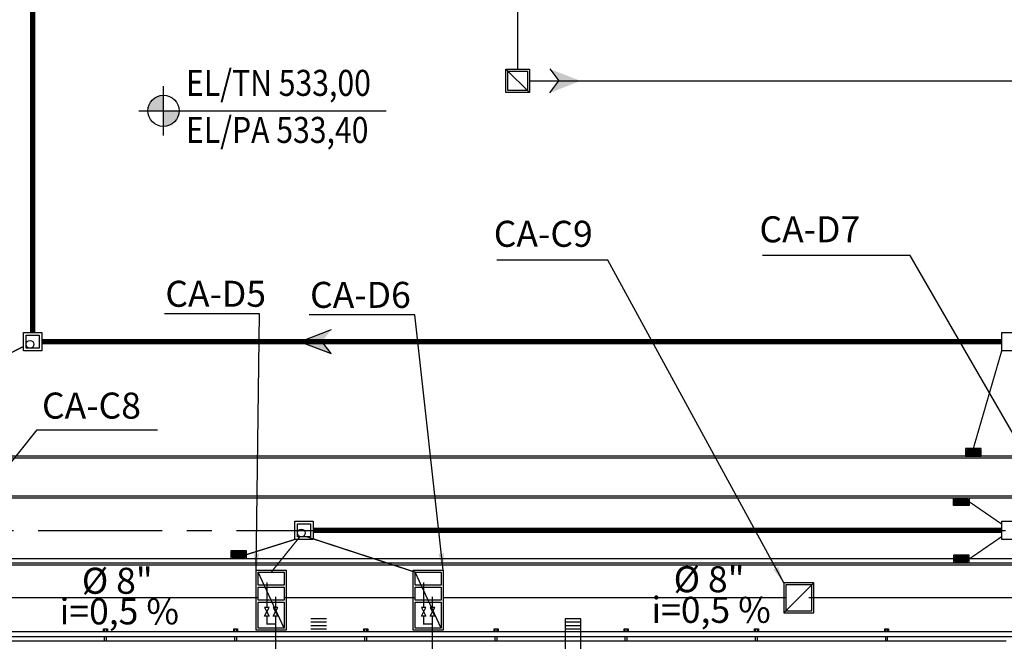
# Model space of a CAD drawing. Units: feet. Extents: x -60 to 616, y -96 to 478.
# Drawn here: x 306 to 382, y 94 to 141 of the extents above; entities that cross this region are included whole.
import ezdxf

# ---------------------------------------------------------------- set-up
doc = ezdxf.new("R2010")
doc.units = ezdxf.units.FT
doc.header["$LTSCALE"] = 0.3
for name, pattern in [('CENTER', [50.8, 31.75, -6.35, 6.35, -6.35]), ('CONTINUO', [0]), ('DASHED', [19.05, 12.7, -6.35]), ('DIVIDE', [31.75, 12.7, -6.35, 0, -6.35, 0, -6.35]), ('PHANTOM', [63.5, 31.75, -6.35, 6.35, -6.35, 6.35, -6.35])]:
    doc.linetypes.add(name, pattern=pattern)
for name, color, linetype in [('G-03', 8, 'CONTINUOUS'), ('G-09(Dren_Alcohol)', 2, 'CONTINUOUS'), ('G-09(Planchada)', 2, 'CONTINUOUS'), ('P-01-PIPE_150_M', 8, 'CONTINUOUS'), ('S-100(Dren_Pluvial)', 8, 'CONTINUOUS'), ('S-102(Dren_Alcohol_02)', 5, 'CONTINUOUS'), ('S-104(Sistema Drenaje Proceso)', 8, 'CONTINUOUS'), ('S-25', 7, 'CONTINUOUS'), ('S-25_caminho', 4, 'CONTINUOUS'), ('S-26B eje', 3, 'CENTER'), ('S-31-suportes', 253, 'CONTINUOUS'), ('S-33-ESCADAS', 8, 'CONTINUOUS'), ('Vias', 4, 'CENTER')]:
    doc.layers.add(name, color=color, linetype=linetype)
doc.styles.add('ROMANS', font='romans')
doc.styles.get("Standard").update_dxf_attribs({"font": 'ARIAL.TTF'})
doc.dimstyles.new('Dim_Civil-2009', dxfattribs={"dimtxt": 2, "dimasz": 2, "dimexe": 0.5, "dimexo": 1, "dimgap": 0.8, "dimtad": 1, "dimtxsty": 'ROMANS', "dimcen": 0.09, "dimclrd": 256, "dimclre": 256, "dimclrt": 256, "dimadec": 0, "dimazin": 0, "dimtfac": 1, "dimtofl": 0, "dimtmove": 0, "dimatfit": 3, "dimfxl": 0.5, "dimtolj": 1, "dimtzin": 0, "dimlwd": -1, "dimarcsym": 0})

# ---------------------------------------------------------------- blocks, each defined once
blk = doc.blocks.new('bocatormenta')
at = {"layer": 'S-100(Dren_Pluvial)'}
for p, q in [((0.13, 0.465), (0.47, 0.465)), ((0.13, 0.435), (0.13, 0.465)), ((0.47, 0.435), (0.13, 0.435)), ((0.13, 0.405), (0.47, 0.405)), ((0.13, 0.375), (0.13, 0.405)), ((0.47, 0.375), (0.13, 0.375)), ((0.13, 0.345), (0.47, 0.345)), ((0.13, 0.315), (0.13, 0.345)), ((0.47, 0.315), (0.13, 0.315)), ((0.13, 0.285), (0.47, 0.285)), ((0.13, 0.255), (0.13, 0.285)), ((0.47, 0.255), (0.13, 0.255)), ((0.13, 0.225), (0.47, 0.225)), ((0.13, 0.195), (0.13, 0.225)), ((0.47, 0.195), (0.13, 0.195)), ((0.13, 0.165), (0.47, 0.165)), ((0.13, 0.135), (0.13, 0.165)), ((0.47, 0.135), (0.13, 0.135)), ((0.13, 0.105), (0.47, 0.105)), ((0.13, 0.075), (0.13, 0.105)), ((0.47, 0.075), (0.13, 0.075)), ((0.13, 0.045), (0.47, 0.045)), ((0.13, 0.015), (0.13, 0.045)), ((0.47, 0.015), (0.13, 0.015)), ((0.47, 0.465), (0.47, 0.435)), ((0.47, 0.405), (0.47, 0.375)), ((0.47, 0.345), (0.47, 0.315)), ((0.47, 0.285), (0.47, 0.255)), ((0.47, 0.225), (0.47, 0.195)), ((0.47, 0.165), (0.47, 0.135)), ((0.47, 0.105), (0.47, 0.075)), ((0.47, 0.045), (0.47, 0.015)), ((0.13, -0.015), (0.47, -0.015)), ((0.13, -0.045), (0.13, -0.015)), ((0.47, -0.045), (0.13, -0.045)), ((0.13, -0.075), (0.47, -0.075)), ((0.13, -0.105), (0.13, -0.075)), ((0.47, -0.105), (0.13, -0.105)), ((0.13, -0.135), (0.47, -0.135)), ((0.13, -0.165), (0.13, -0.135)), ((0.47, -0.165), (0.13, -0.165)), ((0.13, -0.195), (0.47, -0.195)), ((0.13, -0.225), (0.13, -0.195)), ((0.47, -0.225), (0.13, -0.225)), ((0.13, -0.255), (0.47, -0.255)), ((0.13, -0.285), (0.13, -0.255)), ((0.47, -0.285), (0.13, -0.285)), ((0.13, -0.315), (0.47, -0.315)), ((0.13, -0.345), (0.13, -0.315)), ((0.47, -0.345), (0.13, -0.345)), ((0.13, -0.375), (0.47, -0.375)), ((0.13, -0.405), (0.13, -0.375)), ((0.13, -0.405), (0.47, -0.405)), ((0.13, -0.465), (0.13, -0.435)), ((0.47, -0.435), (0.13, -0.435)), ((0.47, -0.465), (0.13, -0.465)), ((0.47, -0.015), (0.47, -0.045)), ((0.47, -0.075), (0.47, -0.105)), ((0.47, -0.135), (0.47, -0.165)), ((0.47, -0.195), (0.47, -0.225)), ((0.47, -0.255), (0.47, -0.285)), ((0.47, -0.315), (0.47, -0.345)), ((0.47, -0.375), (0.47, -0.405)), ((0.47, -0.435), (0.47, -0.465))]:
    blk.add_line(p, q, dxfattribs=at)
for points in [[(0, 0.6), (0.6, 0.6), (0.6, -0.6), (0, -0.6)], [(0.1, 0.5), (0.5, 0.5), (0.5, -0.5), (0.1, -0.5)]]:
    blk.add_lwpolyline(points, close=True, dxfattribs=at)

msp = doc.modelspace()

# ---------------------------------------------------------------- hatches: boundary and pattern name
at = {"layer": 'G-09(Planchada)'}
for points in [[(317.007, 135.614, 0.414214), (315.807, 134.414), (317.007, 134.414)], [(317.007, 133.214, 0.414214), (318.207, 134.414), (317.007, 134.414)]]:
    msp.add_hatch(color=256, dxfattribs=at).paths.add_polyline_path(points)
at = {"layer": 'S-100(Dren_Pluvial)'}
msp.add_hatch(color=256, dxfattribs=at).paths.add_polyline_path([(327.516, 116.662), (329.88, 117.578), (329.185, 116.662), (329.88, 115.747)])
at = {"layer": 'S-104(Sistema Drenaje Proceso)'}
msp.add_hatch(color=256, dxfattribs=at).paths.add_polyline_path([(349.053, 136.709), (346.689, 137.625), (347.384, 136.709), (346.689, 135.794)])
at = {"layer": 'Vias', "linetype": 'CONTINUO', "ltscale": 0.3}
h = msp.add_hatch(dxfattribs=at)
h.set_pattern_fill('LINE', color=8, scale=0.5, angle=75, style=0)
h.set_pattern_definition([(75, (-435.5429, 60.7267), (-1.5334072, 0.4108752), [])])
h.paths.add_polyline_path([(488.629, 104.663), (546.244, -8.609, 0.306111), (559.463, -15.936), (577.121, -14.378), (577.121, -7.351), (558.849, -8.963, -0.306196), (552.483, -5.434), (494.83, 107.918), (360.833, 371.068, -0.401259), (366.806, 390.925), (336.726, 377.02, -0.3522), (353.872, 369.311), (422.295, 234.939)])

# ---------------------------------------------------------------- linework, layer by layer
at = {"layer": 'G-03'}
msp.add_line((-59.675, 100), (616.325, 100), dxfattribs=at)
at = {"layer": 'G-09(Planchada)'}
for p, q in [((317.007, 132.524), (317.007, 136.305)), ((315.117, 134.414), (334.105, 134.414))]:
    msp.add_line(p, q, dxfattribs=at)
msp.add_circle((317.007, 134.414), 1.2, dxfattribs=at)
at = {"layer": 'P-01-PIPE_150_M'}
for p, q in [((423.629, 94.376), (295.457, 94.376)), ((423.629, 93.969), (295.457, 93.969)), ((318.748, 93.634), (295.305, 93.634)), ((319.256, 93.634), (318.748, 93.634)), ((381.748, 93.634), (319.256, 93.634))]:
    msp.add_line(p, q, dxfattribs=at)
at = {"layer": 'S-100(Dren_Pluvial)', "linetype": 'PHANTOM', "ltscale": 0.2, "const_width": 0.4}
for points in [[(306.956, 117.363), (306.956, 144.131)], [(381.394, 116.663), (307.656, 116.663)], [(328.497, 102.163), (381.394, 102.163)]]:
    msp.add_lwpolyline(points, dxfattribs=at)
at = {"layer": 'S-100(Dren_Pluvial)', "linetype": 'Continuous'}
for points in [[(306.256, 117.338), (306.256, 117.363), (307.656, 117.363), (307.656, 115.963), (306.256, 115.963), (306.256, 117.336)], [(381.394, 117.338), (381.394, 117.363), (382.794, 117.363), (382.794, 115.963), (381.394, 115.963), (381.394, 117.336)], [(327.097, 102.838), (327.097, 102.863), (328.497, 102.863), (328.497, 101.463), (327.097, 101.463), (327.097, 102.836)], [(381.394, 102.838), (381.394, 102.863), (382.794, 102.863), (382.794, 101.463), (381.394, 101.463), (381.394, 102.836)]]:
    msp.add_lwpolyline(points, dxfattribs=at)
at = {"layer": 'S-100(Dren_Pluvial)'}
for points in [[(329.88, 117.578), (327.516, 116.662), (327.516, 116.662), (329.88, 115.747)], [(329.88, 115.747), (329.185, 116.662)]]:
    msp.add_lwpolyline(points, dxfattribs=at)
at = {"layer": 'S-100(Dren_Pluvial)', "linetype": 'Continuous'}
for points in [[(306.456, 116.163), (306.456, 117.163), (307.456, 117.163), (307.456, 116.163)], [(327.297, 101.663), (327.297, 102.663), (328.297, 102.663), (328.297, 101.663)]]:
    msp.add_lwpolyline(points, close=True, dxfattribs=at)
at = {"layer": 'S-100(Dren_Pluvial)', "linetype": 'PHANTOM', "ltscale": 0.1, "const_width": 0.1}
for points in [[(293.481, 109.707), (306.256, 116.301)], [(381.394, 102.644), (378.896, 104.363)], [(323.39, 100.3), (327.097, 101.463)], [(378.896, 99.963), (381.394, 101.681)]]:
    msp.add_lwpolyline(points, dxfattribs=at)
at = {"layer": 'S-100(Dren_Pluvial)', "linetype": 'DASHED', "ltscale": 0.2, "const_width": 0.1}
msp.add_lwpolyline([(379.213, 108.453), (381.394, 115.963)], dxfattribs=at)
at = {"layer": 'S-100(Dren_Pluvial)', "linetype": 'Continuous'}
for centre in [(306.757, 116.465), (327.597, 101.965)]:
    msp.add_circle(centre, 0.3, dxfattribs=at)
at = {"layer": 'S-102(Dren_Alcohol_02)'}
for p, q in [((326.287, 94.653), (324.287, 98.953)), ((338.331, 94.653), (336.331, 98.953))]:
    msp.add_line(p, q, dxfattribs=at)
at = {"layer": 'S-102(Dren_Alcohol_02)', "linetype": 'PHANTOM', "ltscale": 0.1, "const_width": 0.1}
for points in [[(325.287, 98.953), (327.476, 101.663)], [(336.331, 98.953), (328.04, 101.663)], [(324.954, 96.235), (324.954, 98.174)], [(336.998, 96.235), (336.998, 98.174)], [(297.814, 96.983), (324.287, 96.983)], [(325.621, 96.235), (325.621, 97.059)], [(326.287, 96.983), (336.331, 96.983)], [(337.664, 96.235), (337.664, 97.059)], [(338.481, 96.983), (364.803, 96.983)], [(387.287, 96.983), (366.578, 96.983)], [(324.954, 95.569), (324.954, 94.96), (325.621, 94.96)], [(325.621, 95.569), (325.621, 84.513)], [(336.998, 95.569), (336.998, 94.96), (337.664, 94.96)], [(337.664, 81.813), (337.664, 95.569)]]:
    msp.add_lwpolyline(points, dxfattribs=at)
at = {"layer": 'S-102(Dren_Alcohol_02)'}
for points in [[(326.437, 99.103), (326.437, 94.503), (324.137, 94.503), (324.137, 99.103)], [(338.481, 99.103), (338.481, 94.503), (336.181, 94.503), (336.181, 99.103)], [(326.287, 97.953), (324.287, 97.953), (324.287, 98.953), (326.287, 98.953)], [(338.331, 97.953), (336.331, 97.953), (336.331, 98.953), (338.331, 98.953)], [(326.287, 97.803), (326.287, 96.803), (324.287, 96.803), (324.287, 97.803)], [(338.331, 97.803), (338.331, 96.803), (336.331, 96.803), (336.331, 97.803)], [(366.953, 98.133), (364.653, 98.133), (364.653, 95.833), (366.953, 95.833)], [(326.287, 96.653), (326.287, 94.653), (324.287, 94.653), (324.287, 96.653)], [(338.331, 96.653), (338.331, 94.653), (336.331, 94.653), (336.331, 96.653)]]:
    msp.add_lwpolyline(points, close=True, dxfattribs=at)
for points in [[(364.653, 95.833), (366.953, 98.133)], [(366.803, 97.983), (364.803, 97.983), (364.803, 95.983), (366.803, 95.983), (366.803, 97.983)], [(325.13, 96.235), (324.778, 96.235), (325.13, 95.569), (324.778, 95.569), (325.13, 96.235)], [(325.797, 96.235), (325.445, 96.235), (325.797, 95.569), (325.445, 95.569), (325.797, 96.235)], [(337.173, 96.235), (336.822, 96.235), (337.173, 95.569), (336.822, 95.569), (337.173, 96.235)], [(337.84, 96.235), (337.488, 96.235), (337.84, 95.569), (337.488, 95.569), (337.84, 96.235)]]:
    msp.add_lwpolyline(points, dxfattribs=at)
at = {"layer": 'S-104(Sistema Drenaje Proceso)', "linetype": 'DIVIDE', "ltscale": 0.1, "const_width": 0.1}
for points in [[(344.218, 165.403), (344.218, 137.609)], [(425.477, 136.709), (345.118, 136.709)]]:
    msp.add_lwpolyline(points, dxfattribs=at)
at = {"layer": 'S-104(Sistema Drenaje Proceso)'}
msp.add_lwpolyline([(343.318, 135.809), (343.318, 137.609), (345.118, 137.609), (345.118, 135.809)], close=True, dxfattribs=at)
for points in [[(345.118, 135.809), (343.318, 137.609)], [(343.468, 135.959), (343.468, 137.459), (344.968, 137.459), (344.968, 135.959), (343.468, 135.959)], [(346.689, 137.625), (347.384, 136.709)], [(346.689, 135.794), (347.384, 136.709)]]:
    msp.add_lwpolyline(points, dxfattribs=at)
at = {"layer": 'S-25_caminho'}
for p, q in [((401.431, 107.853), (251.181, 107.853)), ((401.431, 107.703), (251.181, 107.703)), ((231.181, 104.813), (405.704, 104.813)), ((231.181, 104.663), (405.704, 104.663)), ((361.668, 104.813), (369.085, 104.813)), ((361.668, 104.663), (369.085, 104.663)), ((299.864, 99.663), (466.196, 99.663)), ((299.864, 99.513), (491.251, 99.513))]:
    msp.add_line(p, q, dxfattribs=at)
at = {"layer": 'S-26B eje'}
msp.add_line((231.181, 102.163), (493.83, 102.163), dxfattribs=at)
at = {"layer": 'S-31-suportes'}
for p, q in [((312.482, 94.376), (312.482, 94.583)), ((312.632, 94.376), (312.632, 94.583)), ((322.482, 94.376), (322.482, 94.583)), ((322.632, 94.376), (322.632, 94.583)), ((332.482, 94.376), (332.482, 94.583)), ((332.632, 94.376), (332.632, 94.583)), ((342.482, 94.376), (342.482, 94.583)), ((342.632, 94.376), (342.632, 94.583)), ((352.482, 94.376), (352.482, 94.583)), ((352.632, 94.376), (352.632, 94.583)), ((362.482, 94.376), (362.482, 94.583)), ((362.632, 94.376), (362.632, 94.583)), ((372.482, 94.376), (372.482, 94.583)), ((372.632, 94.376), (372.632, 94.583)), ((312.482, 93.634), (312.482, 93.969)), ((312.632, 93.634), (312.632, 93.969)), ((322.482, 93.634), (322.482, 93.969)), ((322.632, 93.634), (322.632, 93.969)), ((332.482, 93.634), (332.482, 93.969)), ((332.632, 93.634), (332.632, 93.969)), ((342.482, 93.634), (342.482, 93.969)), ((342.632, 93.634), (342.632, 93.969)), ((352.482, 93.634), (352.482, 93.969)), ((352.632, 93.634), (352.632, 93.969)), ((362.482, 93.634), (362.482, 93.969)), ((362.632, 93.634), (362.632, 93.969)), ((372.482, 93.634), (372.482, 93.969)), ((372.632, 93.634), (372.632, 93.969))]:
    msp.add_line(p, q, dxfattribs=at)
for points in [[(312.407, 94.376), (312.407, 94.583), (312.707, 94.583), (312.707, 94.376)], [(322.407, 94.376), (322.407, 94.583), (322.707, 94.583), (322.707, 94.376)], [(332.407, 94.376), (332.407, 94.583), (332.707, 94.583), (332.707, 94.376)], [(342.407, 94.376), (342.407, 94.583), (342.707, 94.583), (342.707, 94.376)], [(352.407, 94.376), (352.407, 94.583), (352.707, 94.583), (352.707, 94.376)], [(362.407, 94.376), (362.407, 94.583), (362.707, 94.583), (362.707, 94.376)], [(372.407, 94.376), (372.407, 94.583), (372.707, 94.583), (372.707, 94.376)]]:
    msp.add_lwpolyline(points, dxfattribs=at)
at = {"layer": 'S-33-ESCADAS'}
for p, q in [((329.53, 95.356), (328.33, 95.356)), ((329.53, 95.356), (328.33, 95.356)), ((329.53, 95.356), (328.33, 95.356)), ((349.06, 95.356), (347.86, 95.356)), ((349.06, 95.356), (347.86, 95.356)), ((349.06, 95.356), (347.86, 95.356)), ((329.53, 95.096), (328.33, 95.096)), ((329.53, 95.096), (328.33, 95.096)), ((329.53, 94.836), (328.33, 94.836)), ((329.53, 94.576), (328.33, 94.576)), ((349.06, 95.096), (347.86, 95.096)), ((349.06, 95.096), (347.86, 95.096)), ((349.06, 94.836), (347.86, 94.836)), ((349.06, 94.576), (347.86, 94.576))]:
    msp.add_line(p, q, dxfattribs=at)
for points in [[(347.86, 95.356), (347.86, 88.351), (347.86, 84.703)], [(349.06, 84.703), (349.06, 88.351), (349.06, 95.356)]]:
    msp.add_lwpolyline(points, dxfattribs=at)

# ---------------------------------------------------------------- block references
at = {"layer": 'S-25_caminho', "xscale": -1}
for p, rotation in [((379.213, 108.453), 90), ((322.79, 100), 270), ((378.296, 99.663), 270)]:
    msp.add_blockref('bocatormenta', p, dxfattribs=dict(at, rotation=rotation))
at = {"layer": 'S-25_caminho', "rotation": 270}
msp.add_blockref('bocatormenta', (378.296, 104.663), dxfattribs=at)

# ---------------------------------------------------------------- texts
at = {"layer": 'G-09(Dren_Alcohol)'}
for s, p in [('CA-D7', (362.785, 124.303, 0)), ('CA-C9', (342.378, 123.957, 0)), ('CA-D5', (317.15, 119.347, 0)), ('CA-D6', (328.267, 119.263, 0)), ('CA-C8', (307.675, 110.753))]:
    msp.add_text(s, height=2, rotation=360, dxfattribs=at).set_placement(p)
for s, p in [('%%C 8"', (310.738, 97.29)), ('%%C 8"', (356.194, 97.407)), ('i=0,5 %%%', (309.028, 94.936)), ('i=0,5 %%%', (354.484, 95.053))]:
    msp.add_text(s, height=2, dxfattribs=at).set_placement(p)
at = {"layer": 'G-09(Planchada)', "style": 'ROMANS', "width": 0.85}
for s, p in [('EL/TN 533,00', (318.74, 135.556)), ('EL/PA 533,40', (318.74, 131.94))]:
    msp.add_text(s, height=2, rotation=360, dxfattribs=at).set_placement(p)

# ---------------------------------------------------------------- leaders
at = {"layer": 'S-25'}
for points in [[(388.444, 98.85), (374.374, 123.283), (363.029, 123.283)], [(364.653, 98.133), (351.138, 122.938), (342.622, 122.938)], [(324.137, 99.103), (324.375, 118.801), (317.076, 118.801)], [(338.481, 99.103), (336.314, 118.716), (328.194, 118.716)], [(297.814, 98.133), (307.309, 109.892), (316.546, 109.892)]]:
    msp.add_leader(points, dimstyle='Dim_Civil-2009', override={"dimscale": 0.8, "dimasz": 1.6}, dxfattribs=at)

doc.saveas('drawing.dxf')
